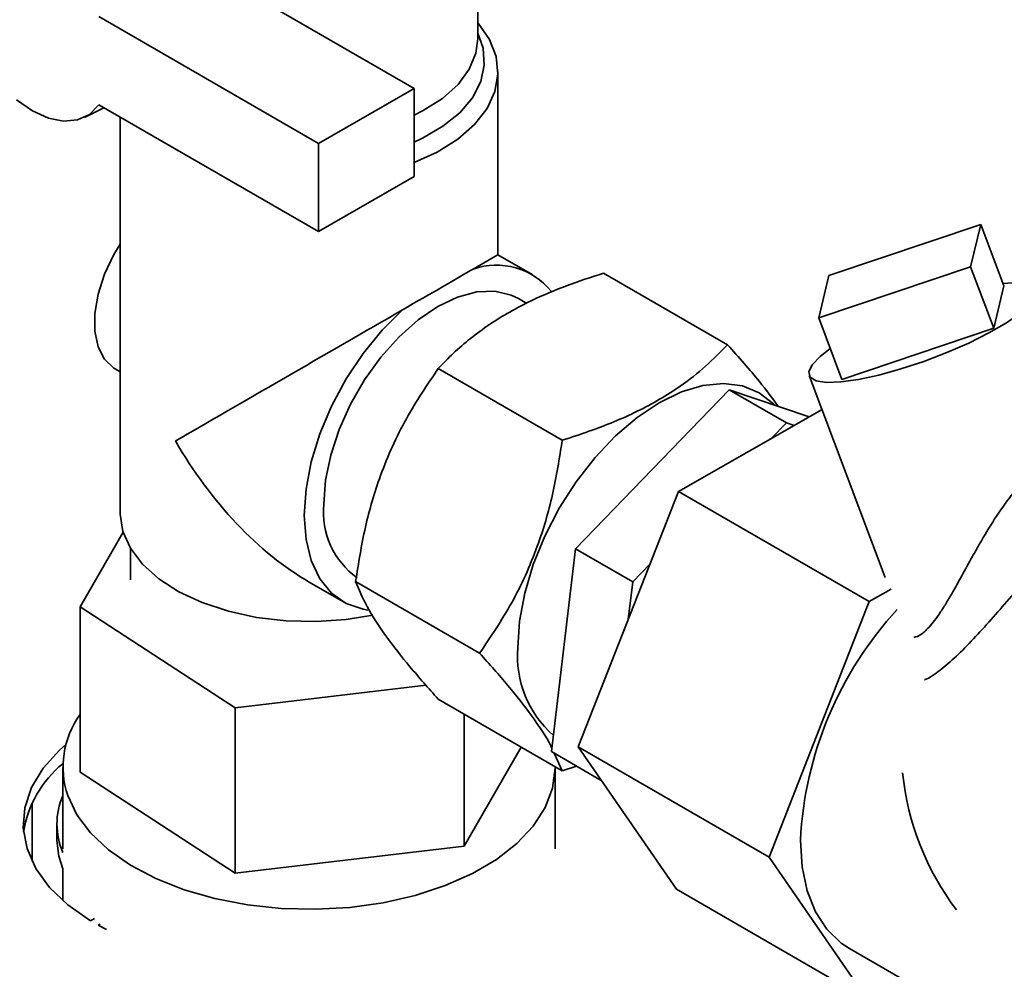
# Paper-space layout 'Blatt2' of a CAD drawing. Units: millimetres. Extents: x 0 to 4200, y 0 to 2970.
# Drawn here: x 3462 to 3535, y 1360 to 1430 of the extents above; entities that cross this region are included whole.
import ezdxf

# ---------------------------------------------------------------- set-up
doc = ezdxf.new("R2010")
doc.units = ezdxf.units.MM

psp = doc.layouts.new('Blatt2')

# ---------------------------------------------------------------- linework, layer by layer
at = {"color": 7, "linetype": 'Continuous', "lineweight": 35, "ltscale": 10}
for p, q in [((3496.408, 1429.028), (3496.408, 1450.364)), ((3475.828, 1434.512), (3491.687, 1425.357)), ((3484.616, 1421.275), (3468.334, 1430.674)), ((3497.908, 1413.024), (3497.908, 1426.579)), ((3484.616, 1421.275), (3491.687, 1425.357)), ((3491.687, 1425.357), (3491.687, 1418.825)), ((3467.27, 1423.21), (3468.712, 1423.924)), ((3468.334, 1424.142), (3484.616, 1414.743)), ((3469.908, 1423.233), (3469.908, 1393.917)), ((3484.616, 1414.743), (3484.616, 1421.275)), ((3474.195, 1420.758), (3473.826, 1420.972)), ((3484.616, 1414.743), (3491.687, 1418.825)), ((3522.435, 1411.483), (3533.683, 1415.276)), ((3533.683, 1415.276), (3532.93, 1412.142)), ((3533.683, 1415.276), (3535.397, 1410.716)), ((3500.454, 1411.554), (3497.908, 1413.024)), ((3532.93, 1412.142), (3521.683, 1408.349)), ((3534.644, 1407.582), (3532.93, 1412.142)), ((3505.73, 1411.662), (3514.922, 1406.355)), ((3521.683, 1408.349), (3522.435, 1411.483)), ((3535.397, 1410.716), (3534.644, 1407.582)), ((3500.043, 1409.424), (3499.429, 1409.779)), ((3523.397, 1403.788), (3521.683, 1408.349)), ((3534.644, 1407.582), (3523.397, 1403.788)), ((3469.552, 1404.568), (3469.908, 1404.362)), ((3493.482, 1404.591), (3502.675, 1399.285)), ((3520.972, 1404.086), (3526.599, 1389.115)), ((3503.649, 1391.232), (3515.033, 1403.02)), ((3519.276, 1400.571), (3515.033, 1403.02)), ((3515.033, 1403.02), (3520.98, 1401.019)), ((3511.282, 1395.485), (3521.923, 1401.557)), ((3519.276, 1400.571), (3518.148, 1399.403)), ((3519.854, 1400.376), (3519.276, 1400.571)), ((3503.86, 1376.552), (3511.282, 1395.485)), ((3525.424, 1387.321), (3511.282, 1395.485)), ((3466.938, 1386.935), (3470.136, 1392.466)), ((3470.688, 1391.257), (3470.688, 1388.936)), ((3501.869, 1376.212), (3503.649, 1391.232)), ((3507.892, 1388.783), (3503.649, 1391.232)), ((3509.175, 1390.112), (3507.892, 1388.783)), ((3483.91, 1388.774), (3486.455, 1387.305)), ((3487.359, 1388.808), (3496.551, 1383.501)), ((3507.892, 1388.783), (3507.562, 1385.995)), ((3525.424, 1387.321), (3527.046, 1388.247)), ((3478.425, 1379.452), (3466.938, 1386.935)), ((3466.938, 1386.935), (3466.938, 1374.687)), ((3518.002, 1368.388), (3525.424, 1387.321)), ((3492.588, 1381.121), (3478.425, 1379.452)), ((3493.482, 1380.095), (3502.675, 1374.788)), ((3478.425, 1379.452), (3478.425, 1367.204)), ((3495.395, 1378.991), (3495.395, 1369.204)), ((3495.395, 1369.204), (3499.637, 1376.542)), ((3505.567, 1374.077), (3501.869, 1376.212)), ((3502.675, 1374.788), (3502.07, 1376.096)), ((3518.002, 1368.388), (3503.86, 1376.552)), ((3511.135, 1366.005), (3503.86, 1376.552)), ((3465.658, 1375.055), (3465.658, 1369.013)), ((3466.938, 1374.687), (3478.425, 1367.204)), ((3502.158, 1369.013), (3502.158, 1375.055)), ((3503.729, 1375.138), (3502.675, 1374.788)), ((3463.387, 1372.409), (3463.387, 1368.063)), ((3465.228, 1370.849), (3465.228, 1369.624)), ((3478.425, 1367.204), (3495.395, 1369.204)), ((3525.277, 1357.841), (3518.002, 1368.388)), ((3465.658, 1367.53), (3465.658, 1365.166)), ((3525.277, 1357.841), (3511.135, 1366.005)), ((3468.014, 1363.836), (3467.72, 1363.666)), ((3468.286, 1363.34), (3468.436, 1363.426)), ((3468.286, 1363.34), (3468.908, 1363.012)), ((3523.949, 1361.618), (3547.257, 1348.163))]:
    psp.add_line(p, q, dxfattribs=at)
at = {"color": 7, "linetype": 'Continuous', "lineweight": 35, "ltscale": 10, "flags": 128}
for points in [[(3496.408, 1430.218), (3496.433, 1430.19), (3497.274, 1428.983), (3497.77, 1427.714), (3497.906, 1426.416), (3497.679, 1425.122), (3497.096, 1423.866), (3496.171, 1422.68), (3494.929, 1421.594), (3493.401, 1420.638), (3491.687, 1419.859)], [(3491.687, 1421.382), (3492.31, 1421.669), (3493.828, 1422.545), (3495.076, 1423.554), (3496.019, 1424.667), (3496.632, 1425.855), (3496.897, 1427.085), (3496.809, 1428.324), (3496.408, 1429.457)], [(3496.408, 1429.028), (3496.271, 1427.96), (3495.78, 1426.769), (3494.948, 1425.644), (3493.798, 1424.615), (3492.364, 1423.714), (3491.687, 1423.38)], [(3468.334, 1424.142), (3467.638, 1423.43), (3466.755, 1423.017), (3465.726, 1422.922), (3464.595, 1423.147), (3463.412, 1423.684), (3462.229, 1424.509)], [(3469.908, 1413.811), (3469.452, 1413.052), (3468.758, 1411.597), (3468.276, 1410.118), (3468.03, 1408.682), (3468.03, 1407.358), (3468.276, 1406.207), (3468.758, 1405.283), (3469.452, 1404.629), (3469.552, 1404.568)], [(3497.908, 1413.024), (3497.86, 1412.996), (3497.547, 1412.815), (3496.948, 1412.47), (3496.076, 1411.967)], [(3485.004, 1394.552), (3485.133, 1396.32), (3485.514, 1398.183), (3486.136, 1400.084), (3486.981, 1401.965), (3488.023, 1403.769), (3489.229, 1405.441), (3490.564, 1406.93), (3491.987, 1408.192), (3493.454, 1409.187), (3494.922, 1409.886), (3496.344, 1410.267), (3497.679, 1410.319), (3498.886, 1410.04), (3499.429, 1409.779)], [(3535.331, 1410.89), (3536.034, 1410.939), (3536.953, 1410.896), (3537.562, 1410.705), (3537.836, 1410.371), (3537.765, 1409.91), (3537.352, 1409.341), (3536.613, 1408.686), (3535.578, 1407.972), (3534.29, 1407.228), (3532.802, 1406.486), (3531.175, 1405.775), (3529.475, 1405.124), (3527.771, 1404.561), (3526.134, 1404.108), (3524.631, 1403.783), (3523.323, 1403.601), (3522.263, 1403.568), (3521.496, 1403.686), (3521.052, 1403.949), (3520.949, 1404.349), (3521.193, 1404.866), (3521.772, 1405.482), (3522.535, 1406.08)], [(3488.265, 1386.699), (3487.916, 1386.757), (3486.659, 1387.194), (3485.582, 1387.954), (3484.713, 1389.018), (3484.075, 1390.358), (3483.686, 1391.937), (3483.555, 1393.715), (3483.686, 1395.644), (3484.075, 1397.673), (3484.713, 1399.748), (3485.582, 1401.816), (3486.659, 1403.82), (3487.916, 1405.707), (3489.319, 1407.429), (3490.832, 1408.939)], [(3499.38, 1383.91), (3499.509, 1385.877), (3499.892, 1387.945), (3500.522, 1390.063), (3501.381, 1392.178), (3502.449, 1394.239), (3503.699, 1396.194), (3505.102, 1397.995), (3506.621, 1399.599), (3508.22, 1400.966), (3509.859, 1402.061), (3511.499, 1402.858), (3513.098, 1403.338), (3514.617, 1403.488), (3516.019, 1403.306), (3517.269, 1402.794), (3518.337, 1401.967), (3518.421, 1401.88)], [(3488.631, 1386.309), (3486.663, 1385.993), (3484.446, 1385.841), (3482.215, 1385.894), (3480.028, 1386.152), (3477.939, 1386.607), (3476.002, 1387.247), (3474.266, 1388.058), (3472.775, 1389.017), (3471.567, 1390.101), (3470.673, 1391.282), (3470.116, 1392.53), (3469.91, 1393.814), (3469.908, 1393.917)], [(3465.891, 1376.732), (3465.426, 1376.321), (3464.207, 1374.974), (3463.341, 1373.538), (3462.848, 1372.045), (3462.737, 1370.526), (3463.011, 1369.014), (3463.664, 1367.542), (3464.682, 1366.14), (3466.044, 1364.839), (3467.72, 1363.666)], [(3466.028, 1372.947), (3466.71, 1371.531), (3467.727, 1370.183), (3469.059, 1368.931), (3470.68, 1367.797), (3472.558, 1366.805), (3474.658, 1365.973), (3476.937, 1365.318), (3479.352, 1364.853), (3481.856, 1364.586), (3484.4, 1364.523), (3486.934, 1364.665), (3489.409, 1365.01), (3491.778, 1365.549), (3493.993, 1366.274), (3496.012, 1367.17), (3497.795, 1368.219), (3499.308, 1369.401), (3500.521, 1370.693), (3501.411, 1372.07), (3501.96, 1373.506), (3502.158, 1374.971), (3502.158, 1375.055)], [(3465.658, 1367.53), (3465.361, 1368.455), (3465.228, 1369.624)], [(3520.324, 1369.631), (3520.45, 1367.67), (3520.826, 1365.894), (3521.443, 1364.34), (3522.289, 1363.039), (3523.347, 1362.018), (3523.949, 1361.618)]]:
    psp.add_lwpolyline(points, dxfattribs=at)
at = {"color": 7, "linetype": 'Continuous', "lineweight": 35, "ltscale": 100}
for centre, radius, start, end in [((3497.785, 1406.984), 5.267, 39.3761, 108.92514), ((3490.979, 1393.959), 6.004, 174.33758, 234.35024), ((3547.479, 1368.302), 27.187, 137.30927, 177.19835), ((3507.143, 1383.27), 7.79, 175.28744, 228.79362), ((3472.263, 1375.059), 6.584, 143.97996, 198.71371), ((3470.861, 1368.968), 8.201, 129.32935, 171.10581), ((3548.127, 1376.716), 20.346, 185.89429, 217.00209), ((3470.582, 1370.849), 5.351, 156.95685, 203.20993)]:
    psp.add_arc(centre, radius, start, end, dxfattribs=at)
for major_axis, ratio, start_param, end_param in [((14, 8.083), 0.00007, 0.517294, 1.053421), ((14, 8.083), 0.00007, 1.053421, 2.356154), ((-9.9, 17.146), 0.577335, 1.570756, 2.356235)]:
    psp.add_ellipse((3483.908, 1404.94), major_axis=major_axis, ratio=ratio, start_param=start_param, end_param=end_param, dxfattribs=at)
at = {"color": 7, "linetype": 'Continuous', "lineweight": 35, "ltscale": 10}
for points, knots in [([(3505.73, 1411.662), (3504.808, 1411.36), (3502.956, 1410.755), (3500.048, 1409.526), (3497.147, 1407.882), (3494.961, 1406.119), (3493.853, 1404.974), (3493.482, 1404.591)], [0, 0, 0, 0, 0.180537, 0.362679, 0.612829, 0.870354, 1, 1, 1, 1]), ([(3502.675, 1399.285), (3503.339, 1399.499), (3505.285, 1400.127), (3508.343, 1401.385), (3511.192, 1403.051), (3513.347, 1404.748), (3514.395, 1405.817), (3514.922, 1406.355)], [0, 0, 0, 0, 0.129646, 0.380143, 0.637319, 0.817707, 1, 1, 1, 1]), ([(3514.922, 1406.355), (3515.755, 1405.424), (3517.206, 1403.802), (3518.233, 1402.396), (3518.67, 1401.796)], [0, 0, 0, 0, 0.573776, 1, 1, 1, 1]), ([(3493.482, 1404.591), (3492.665, 1403.383), (3491.01, 1400.937), (3489.205, 1396.941), (3487.997, 1392.84), (3487.573, 1390.161), (3487.359, 1388.808)], [0, 0, 0, 0, 0.265563, 0.537389, 0.766442, 1, 1, 1, 1]), ([(3496.551, 1383.501), (3497.369, 1384.71), (3499.024, 1387.156), (3500.829, 1391.152), (3502.037, 1395.253), (3502.461, 1397.932), (3502.675, 1399.285)], [0, 0, 0, 0, 0.265563, 0.537389, 0.766442, 1, 1, 1, 1]), ([(3487.359, 1388.808), (3487.606, 1388.215), (3488.108, 1387.014), (3489.497, 1384.861), (3491.331, 1382.516), (3492.761, 1380.907), (3493.482, 1380.095)], [0, 0, 0, 0, 0.265563, 0.537389, 0.766442, 1, 1, 1, 1]), ([(3529.849, 1385.424), (3529.645, 1385.214), (3529.242, 1384.798), (3528.898, 1384.711), (3528.729, 1384.668)], [0, 0, 0, 0, 0.50597, 1, 1, 1, 1]), ([(3501.899, 1376.464), (3501.872, 1376.524), (3501.56, 1377.212), (3500.512, 1378.751), (3498.708, 1381.076), (3497.275, 1382.688), (3496.551, 1383.501)], [0, 0, 0, 0, 0.033837, 0.391428, 0.692751, 1, 1, 1, 1])]:
    psp.add_open_spline(points, degree=3, knots=knots, dxfattribs=at)
at = {"color": 1, "linetype": 'Continuous', "lineweight": 35, "ltscale": 10}
for points, knots in [([(3539.167, 1397.923), (3539.002, 1397.868), (3538.397, 1397.667), (3537.233, 1396.689), (3535.894, 1395.189), (3534.674, 1393.429), (3533.724, 1391.844), (3532.901, 1390.374), (3532.247, 1389.179), (3531.649, 1388.092), (3531.157, 1387.255), (3530.701, 1386.54), (3530.267, 1385.918), (3529.985, 1385.585), (3529.849, 1385.424)], [0, 0, 0, 0, 0.041097, 0.151151, 0.265611, 0.385044, 0.508435, 0.582903, 0.683985, 0.758882, 0.822786, 0.881706, 0.943164, 1, 1, 1, 1]), ([(3538.652, 1390.654), (3538.16, 1390.133), (3537.16, 1389.077), (3535.77, 1387.497), (3534.423, 1385.961), (3533.123, 1384.518), (3531.859, 1383.23), (3530.669, 1382.229), (3529.866, 1381.643), (3529.536, 1381.534), (3529.525, 1381.53)], [0, 0, 0, 0, 0.133037, 0.269857, 0.410425, 0.553736, 0.700198, 0.848072, 0.995302, 1, 1, 1, 1])]:
    psp.add_open_spline(points, degree=3, knots=knots, dxfattribs=at)

doc.saveas('drawing.dxf')
